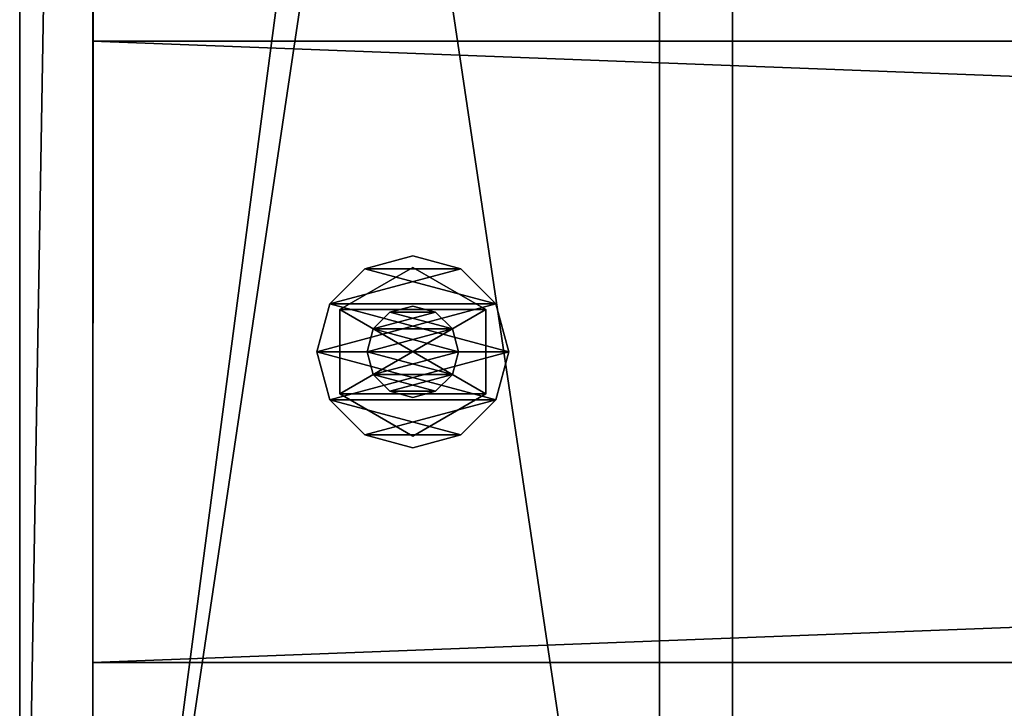
# Model space of a CAD drawing. Units: millimetres. Extents: x -22200 to 1800, y 0 to 6286.
# Drawn here: x 0 to 108, y 75 to 151 of the extents above; entities that cross this region are included whole.
import ezdxf

# ---------------------------------------------------------------- set-up
doc = ezdxf.new("R2010")
doc.units = ezdxf.units.MM
doc.header["$LTSCALE"] = 25.4
doc.layers.get('0').update_dxf_attribs({"true_color": 0xffffff})

# ---------------------------------------------------------------- blocks, each defined once
blk = doc.blocks.new('Tre')
at = {"color": 27, "true_color": 0x785737}
for p, q in [((1784, 68, 38), (0, 68, 38)), ((0, 68, 38), (0, 0, 38)), ((0, 0), (0, 68)), ((0, 68, 38), (0, 0, 38)), ((0, 68), (0, 68, 38)), ((1784, 68), (0, 68)), ((0, 68), (0, 68, 38)), ((1784, 68, 38), (0, 68, 38)), ((0, 0), (0, 68)), ((1784, 68), (0, 68)), ((0, 0, 38), (1784, 0, 38)), ((0, 0, 38), (0, 0)), ((1784, 0), (0, 0)), ((0, 0, 38), (1784, 0, 38)), ((0, 0, 38), (0, 0)), ((1784, 0), (0, 0))]:
    blk.add_line(p, q, dxfattribs=at)
mesh = blk.add_polyface(dxfattribs=at)
corners = [(1784, 0, 38), (0, 68, 38), (0, 0, 38), (1784, 68, 38)]
mesh.append_faces([[corners[k] for k in face] for face in [(0, 1, 2), (1, 0, 3)]], dxfattribs={"vtx0": -1, "color": 27})
mesh = blk.add_polyface(dxfattribs=at)
corners = [(0, 68, 38), (0, 0), (0, 0, 38), (0, 68)]
mesh.append_faces([[corners[k] for k in face] for face in [(0, 1, 2), (1, 0, 3)]], dxfattribs={"vtx0": -1, "color": 27})
mesh = blk.add_polyface(dxfattribs=at)
corners = [(0, 68, 38), (1784, 68), (0, 68), (1784, 68, 38)]
mesh.append_faces([[corners[k] for k in face] for face in [(0, 1, 2), (1, 0, 3)]], dxfattribs={"vtx0": -1, "color": 27})
mesh = blk.add_polyface(dxfattribs=at)
corners = [(1784, 68), (0, 0), (0, 68), (1784, 0)]
mesh.append_faces([[corners[k] for k in face] for face in [(0, 1, 2), (1, 0, 3)]], dxfattribs={"vtx0": -1, "color": 27})
mesh = blk.add_polyface(dxfattribs=at)
corners = [(1784, 0, 38), (0, 0), (1784, 0), (0, 0, 38)]
mesh.append_faces([[corners[k] for k in face] for face in [(0, 1, 2), (1, 0, 3)]], dxfattribs={"vtx0": -1, "color": 27})
blk = doc.blocks.new('Group#5')
at = {"color": 0}
blk.add_blockref('Tre', (0, 80.4), dxfattribs=at)
blk = doc.blocks.new('20435494-e504-459a-84f5-f92ee6258838')
at = {"color": 0}
for p, q in [((159664.4, 565658, 203.2), (147726.4, 565658, 203.2)), ((159664.4, 565658), (147726.4, 565658)), ((159664.4, 565658, 203.2), (147726.4, 565658, 203.2)), ((159664.4, 565658), (147726.4, 565658)), ((147726.4, 564083.2, 11430), (159664.4, 564083.2, 11430)), ((159664.4, 564083.2, 11226.8), (147726.4, 564083.2, 11226.8)), ((147726.4, 564083.2, 203.2), (159664.4, 564083.2, 203.2)), ((147726.4, 564083.2, 203.2), (159664.4, 564083.2, 203.2)), ((159664.4, 564083.2, 11226.8), (147726.4, 564083.2, 11226.8)), ((147726.4, 564083.2, 11430), (159664.4, 564083.2, 11430)), ((159664.4, 563880), (147726.4, 563880)), ((159664.4, 563880, 11430), (147726.4, 563880, 11430)), ((159664.4, 563880), (147726.4, 563880)), ((159664.4, 563880, 11430), (147726.4, 563880, 11430))]:
    blk.add_line(p, q, dxfattribs=at)
at = {"color": 8, "true_color": 0x808080}
mesh = blk.add_polyface(dxfattribs=at)
corners = [(159664.4, 564083.2, 203.2), (147726.4, 565658, 203.2), (147726.4, 564083.2, 203.2), (159664.4, 565658, 203.2)]
mesh.append_faces([[corners[k] for k in face] for face in [(0, 1, 2), (1, 0, 3)]], dxfattribs={"vtx0": -1, "color": 8})
mesh = blk.add_polyface(dxfattribs=at)
corners = [(147726.4, 565658, 203.2), (159664.4, 565658), (147726.4, 565658), (159664.4, 565658, 203.2)]
mesh.append_faces([[corners[k] for k in face] for face in [(0, 1, 2), (1, 0, 3)]], dxfattribs={"vtx0": -1, "color": 8})
mesh = blk.add_polyface(dxfattribs=at)
corners = [(159664.4, 565658), (147726.4, 563880), (147726.4, 565658), (159664.4, 563880)]
mesh.append_faces([[corners[k] for k in face] for face in [(0, 1, 2), (1, 0, 3)]], dxfattribs={"vtx0": -1, "color": 8})
mesh = blk.add_polyface(dxfattribs=at)
corners = [(147726.4, 564083.2, 11430), (159664.4, 564083.2, 11226.8), (147726.4, 564083.2, 11226.8), (159664.4, 564083.2, 11430)]
mesh.append_faces([[corners[k] for k in face] for face in [(0, 1, 2), (1, 0, 3)]], dxfattribs={"vtx0": -1, "color": 8})
mesh = blk.add_polyface(dxfattribs=at)
corners = [(147726.4, 564083.2, 10185.4), (159664.4, 564083.2, 203.2), (147726.4, 564083.2, 203.2), (159664.4, 564083.2, 10185.4), (147726.4, 564083.2, 11226.8), (159664.4, 564083.2, 11226.8)]
mesh.append_faces([[corners[k] for k in face] for face in [(0, 1, 2), (3, 4, 5)]], dxfattribs={"vtx0": -1, "color": 8})
mesh.append_faces([[corners[k] for k in face] for face in [(1, 0, 3)]], dxfattribs={"vtx0": -1, "vtx1": -1, "color": 8})
mesh.append_faces([[corners[k] for k in face] for face in [(3, 0, 4)]], dxfattribs={"vtx0": -1, "vtx2": -1, "color": 8})
mesh = blk.add_polyface(dxfattribs=at)
corners = [(159664.4, 563880, 11430), (147726.4, 564083.2, 11430), (147726.4, 563880, 11430), (159664.4, 564083.2, 11430)]
mesh.append_faces([[corners[k] for k in face] for face in [(0, 1, 2), (1, 0, 3)]], dxfattribs={"vtx0": -1, "color": 8})
mesh = blk.add_polyface(dxfattribs=at)
corners = [(159664.4, 563880, 11430), (147726.4, 563880), (159664.4, 563880), (147726.4, 563880, 11430)]
mesh.append_faces([[corners[k] for k in face] for face in [(0, 1, 2), (1, 0, 3)]], dxfattribs={"vtx0": -1, "color": 8})
blk = doc.blocks.new('f30f8168-6e0f-48d1-b368-dc6f3806033e')
at = {"color": 0}
for p, q in [((147726.6, 565862.7, 10261.6), (159664.6, 565861.2, 10261.6)), ((147726.6, 565862.7, 10464.8), (159664.6, 565861.2, 10464.8)), ((147726.6, 565862.7, 10261.6), (159664.6, 565861.2, 10261.6)), ((147726.6, 565862.7, 10464.8), (159664.6, 565861.2, 10464.8)), ((159664.4, 564083.2, 10261.6), (147726.4, 564084.7, 10261.6)), ((147726.4, 564084.7, 10464.8), (159664.4, 564083.2, 10464.8)), ((159664.4, 564083.2, 10261.6), (147726.4, 564084.7, 10261.6)), ((147726.4, 564084.7, 10464.8), (159664.4, 564083.2, 10464.8))]:
    blk.add_line(p, q, dxfattribs=at)
at = {"color": 8, "true_color": 0x808080}
mesh = blk.add_polyface(dxfattribs=at)
corners = [(147726.6, 565862.7, 10261.6), (159664.4, 564083.2, 10261.6), (147726.4, 564084.7, 10261.6), (159664.6, 565861.2, 10261.6)]
mesh.append_faces([[corners[k] for k in face] for face in [(0, 1, 2), (1, 0, 3)]], dxfattribs={"vtx0": -1, "color": 8})
mesh = blk.add_polyface(dxfattribs=at)
corners = [(159664.4, 564083.2, 10464.8), (147726.6, 565862.7, 10464.8), (147726.4, 564084.7, 10464.8), (159664.6, 565861.2, 10464.8)]
mesh.append_faces([[corners[k] for k in face] for face in [(0, 1, 2), (1, 0, 3)]], dxfattribs={"vtx0": -1, "color": 8})
mesh = blk.add_polyface(dxfattribs=at)
corners = [(147726.6, 565862.7, 10464.8), (159664.6, 565861.2, 10261.6), (147726.6, 565862.7, 10261.6), (159664.6, 565861.2, 10464.8)]
mesh.append_faces([[corners[k] for k in face] for face in [(0, 1, 2), (1, 0, 3)]], dxfattribs={"vtx0": -1, "color": 8})
mesh = blk.add_polyface(dxfattribs=at)
corners = [(159664.4, 564083.2, 10464.8), (147726.4, 564084.7, 10261.6), (159664.4, 564083.2, 10261.6), (147726.4, 564084.7, 10464.8)]
mesh.append_faces([[corners[k] for k in face] for face in [(0, 1, 2), (1, 0, 3)]], dxfattribs={"vtx0": -1, "color": 8})
blk = doc.blocks.new('Group#4')
at = {"color": 0, "xscale": 0.03937007874015738, "yscale": 0.03937007874015738, "zscale": 0.03937007874015748, "rotation": 270}
for name in ['20435494-e504-459a-84f5-f92ee6258838', 'f30f8168-6e0f-48d1-b368-dc6f3806033e']:
    blk.add_blockref(name, (-22200, 6286.01), dxfattribs=at)
blk = doc.blocks.new('1915884')
at = {"color": 0}
for p, q in [((156625.5, 565203.7, 10261.6), (156758.9, 565239.4, 10261.6)), ((156758.9, 565239.4, 10210.8), (156625.5, 565203.7, 10210.8)), ((156758.9, 565239.4, 10210.8), (156625.5, 565203.7, 10210.8)), ((156625.5, 565203.7, 10261.6), (156758.9, 565239.4, 10261.6)), ((156758.9, 565239.4, 10261.6), (156758.9, 565239.4, 10210.8)), ((156758.9, 565239.4, 10261.6), (156892.2, 565203.7, 10261.6)), ((156892.2, 565203.7, 10210.8), (156758.9, 565239.4, 10210.8)), ((156758.9, 565239.4, 10261.6), (156758.9, 565239.4, 10210.8)), ((156892.2, 565203.7, 10210.8), (156758.9, 565239.4, 10210.8)), ((156758.9, 565239.4, 10261.6), (156892.2, 565203.7, 10261.6)), ((156527.9, 565106, 10261.6), (156625.5, 565203.7, 10261.6)), ((156625.5, 565203.7, 10210.8), (156527.9, 565106, 10210.8)), ((156625.5, 565203.7, 10210.8), (156527.9, 565106, 10210.8)), ((156527.9, 565106, 10261.6), (156625.5, 565203.7, 10261.6)), ((156625.5, 565203.7, 10261.6), (156625.5, 565203.7, 10210.8)), ((156625.5, 565203.7, 10261.6), (156625.5, 565203.7, 10210.8)), ((156892.2, 565203.7, 10261.6), (156892.2, 565203.7, 10210.8)), ((156892.2, 565203.7, 10261.6), (156989.8, 565106, 10261.6)), ((156989.8, 565106, 10210.8), (156892.2, 565203.7, 10210.8)), ((156892.2, 565203.7, 10261.6), (156892.2, 565203.7, 10210.8)), ((156989.8, 565106, 10210.8), (156892.2, 565203.7, 10210.8)), ((156892.2, 565203.7, 10261.6), (156989.8, 565106, 10261.6)), ((156524.2, 564972.7, 11592.6), (156641.5, 565175.9, 11592.6)), ((156641.5, 565175.9, 11430), (156524.2, 564972.7, 11430)), ((156641.5, 565175.9, 11430), (156524.2, 564972.7, 11430)), ((156524.2, 564972.7, 11592.6), (156641.5, 565175.9, 11592.6)), ((156524.2, 564972.7, 10210.8), (156641.5, 565175.9, 10210.8)), ((156641.5, 565175.9, 9997.4), (156524.2, 564972.7, 9997.4)), ((156641.5, 565175.9, 9997.4), (156524.2, 564972.7, 9997.4)), ((156524.2, 564972.7, 10210.8), (156641.5, 565175.9, 10210.8)), ((156641.5, 565175.9, 11592.6), (156641.5, 565175.9, 11430)), ((156641.5, 565175.9, 11592.6), (156876.2, 565175.9, 11592.6)), ((156876.2, 565175.9, 11430), (156641.5, 565175.9, 11430)), ((156641.5, 565175.9, 11592.6), (156641.5, 565175.9, 11430)), ((156876.2, 565175.9, 11430), (156641.5, 565175.9, 11430)), ((156641.5, 565175.9, 11592.6), (156876.2, 565175.9, 11592.6)), ((156641.5, 565175.9, 10210.8), (156641.5, 565175.9, 9997.4)), ((156641.5, 565175.9, 10210.8), (156876.2, 565175.9, 10210.8)), ((156876.2, 565175.9, 9997.4), (156641.5, 565175.9, 9997.4)), ((156641.5, 565175.9, 10210.8), (156641.5, 565175.9, 9997.4)), ((156876.2, 565175.9, 9997.4), (156641.5, 565175.9, 9997.4)), ((156641.5, 565175.9, 10210.8), (156876.2, 565175.9, 10210.8)), ((156876.2, 565175.9, 11592.6), (156876.2, 565175.9, 11430)), ((156876.2, 565175.9, 11592.6), (156993.5, 564972.7, 11592.6)), ((156993.5, 564972.7, 11430), (156876.2, 565175.9, 11430)), ((156876.2, 565175.9, 11592.6), (156876.2, 565175.9, 11430)), ((156993.5, 564972.7, 11430), (156876.2, 565175.9, 11430)), ((156876.2, 565175.9, 11592.6), (156993.5, 564972.7, 11592.6)), ((156876.2, 565175.9, 10210.8), (156876.2, 565175.9, 9997.4)), ((156876.2, 565175.9, 10210.8), (156993.5, 564972.7, 10210.8)), ((156993.5, 564972.7, 9997.4), (156876.2, 565175.9, 9997.4)), ((156876.2, 565175.9, 10210.8), (156876.2, 565175.9, 9997.4)), ((156993.5, 564972.7, 9997.4), (156876.2, 565175.9, 9997.4)), ((156876.2, 565175.9, 10210.8), (156993.5, 564972.7, 10210.8)), ((156492.2, 564972.7, 10261.6), (156527.9, 565106, 10261.6)), ((156527.9, 565106, 10210.8), (156492.2, 564972.7, 10210.8)), ((156527.9, 565106, 10210.8), (156492.2, 564972.7, 10210.8)), ((156492.2, 564972.7, 10261.6), (156527.9, 565106, 10261.6)), ((156527.9, 565106, 10261.6), (156527.9, 565106, 10210.8)), ((156527.9, 565106, 10261.6), (156527.9, 565106, 10210.8)), ((156989.8, 565106, 10261.6), (156989.8, 565106, 10210.8)), ((156989.8, 565106, 10261.6), (157025.6, 564972.7, 10261.6)), ((157025.6, 564972.7, 10210.8), (156989.8, 565106, 10210.8)), ((156989.8, 565106, 10261.6), (156989.8, 565106, 10210.8)), ((157025.6, 564972.7, 10210.8), (156989.8, 565106, 10210.8)), ((156989.8, 565106, 10261.6), (157025.6, 564972.7, 10261.6)), ((156648.9, 565036.2, 11430), (156695.4, 565082.7, 11430)), ((156695.4, 565082.7, 9906), (156648.9, 565036.2, 9906)), ((156695.4, 565082.7, 9906), (156648.9, 565036.2, 9906)), ((156648.9, 565036.2, 11430), (156695.4, 565082.7, 11430)), ((156695.4, 565082.7, 11430), (156758.9, 565099.7, 11430)), ((156758.9, 565099.7, 9906), (156695.4, 565082.7, 9906)), ((156758.9, 565099.7, 9906), (156695.4, 565082.7, 9906)), ((156695.4, 565082.7, 11430), (156758.9, 565099.7, 11430)), ((156695.4, 565082.7, 11430), (156695.4, 565082.7, 9906)), ((156695.4, 565082.7, 11430), (156695.4, 565082.7, 9906)), ((156758.9, 565099.7, 11430), (156758.9, 565099.7, 9906)), ((156758.9, 565099.7, 11430), (156822.4, 565082.7, 11430)), ((156822.4, 565082.7, 9906), (156758.9, 565099.7, 9906)), ((156758.9, 565099.7, 11430), (156758.9, 565099.7, 9906)), ((156822.4, 565082.7, 9906), (156758.9, 565099.7, 9906)), ((156758.9, 565099.7, 11430), (156822.4, 565082.7, 11430)), ((156822.4, 565082.7, 11430), (156822.4, 565082.7, 9906)), ((156822.4, 565082.7, 11430), (156868.8, 565036.2, 11430)), ((156868.8, 565036.2, 9906), (156822.4, 565082.7, 9906)), ((156822.4, 565082.7, 11430), (156822.4, 565082.7, 9906)), ((156868.8, 565036.2, 9906), (156822.4, 565082.7, 9906)), ((156822.4, 565082.7, 11430), (156868.8, 565036.2, 11430)), ((156631.9, 564972.7, 11430), (156648.9, 565036.2, 11430)), ((156648.9, 565036.2, 9906), (156631.9, 564972.7, 9906)), ((156648.9, 565036.2, 9906), (156631.9, 564972.7, 9906)), ((156631.9, 564972.7, 11430), (156648.9, 565036.2, 11430)), ((156648.9, 565036.2, 11430), (156648.9, 565036.2, 9906)), ((156648.9, 565036.2, 11430), (156648.9, 565036.2, 9906)), ((156868.8, 565036.2, 11430), (156868.8, 565036.2, 9906)), ((156868.8, 565036.2, 11430), (156885.9, 564972.7, 11430)), ((156885.9, 564972.7, 9906), (156868.8, 565036.2, 9906)), ((156868.8, 565036.2, 11430), (156868.8, 565036.2, 9906)), ((156885.9, 564972.7, 9906), (156868.8, 565036.2, 9906)), ((156868.8, 565036.2, 11430), (156885.9, 564972.7, 11430)), ((156527.9, 564839.3, 10261.6), (156492.2, 564972.7, 10261.6)), ((156492.2, 564972.7, 10261.6), (156492.2, 564972.7, 10210.8)), ((156492.2, 564972.7, 10210.8), (156527.9, 564839.3, 10210.8)), ((156492.2, 564972.7, 10261.6), (156492.2, 564972.7, 10210.8)), ((156492.2, 564972.7, 10210.8), (156527.9, 564839.3, 10210.8)), ((156527.9, 564839.3, 10261.6), (156492.2, 564972.7, 10261.6)), ((156641.5, 564769.5, 11592.6), (156524.2, 564972.7, 11592.6)), ((156524.2, 564972.7, 11592.6), (156524.2, 564972.7, 11430)), ((156524.2, 564972.7, 11430), (156641.5, 564769.5, 11430)), ((156524.2, 564972.7, 11592.6), (156524.2, 564972.7, 11430)), ((156524.2, 564972.7, 11430), (156641.5, 564769.5, 11430)), ((156641.5, 564769.5, 11592.6), (156524.2, 564972.7, 11592.6)), ((156641.5, 564769.5, 10210.8), (156524.2, 564972.7, 10210.8)), ((156524.2, 564972.7, 10210.8), (156524.2, 564972.7, 9997.4)), ((156524.2, 564972.7, 9997.4), (156641.5, 564769.5, 9997.4)), ((156524.2, 564972.7, 10210.8), (156524.2, 564972.7, 9997.4)), ((156524.2, 564972.7, 9997.4), (156641.5, 564769.5, 9997.4)), ((156641.5, 564769.5, 10210.8), (156524.2, 564972.7, 10210.8)), ((156648.9, 564909.2, 11430), (156631.9, 564972.7, 11430)), ((156631.9, 564972.7, 11430), (156631.9, 564972.7, 9906)), ((156631.9, 564972.7, 9906), (156648.9, 564909.2, 9906)), ((156631.9, 564972.7, 11430), (156631.9, 564972.7, 9906)), ((156631.9, 564972.7, 9906), (156648.9, 564909.2, 9906)), ((156648.9, 564909.2, 11430), (156631.9, 564972.7, 11430)), ((156885.9, 564972.7, 11430), (156868.8, 564909.2, 11430)), ((156868.8, 564909.2, 9906), (156885.9, 564972.7, 9906)), ((156868.8, 564909.2, 9906), (156885.9, 564972.7, 9906)), ((156885.9, 564972.7, 11430), (156868.8, 564909.2, 11430)), ((156993.5, 564972.7, 11592.6), (156876.2, 564769.5, 11592.6)), ((156876.2, 564769.5, 11430), (156993.5, 564972.7, 11430)), ((156876.2, 564769.5, 11430), (156993.5, 564972.7, 11430)), ((156993.5, 564972.7, 11592.6), (156876.2, 564769.5, 11592.6)), ((156993.5, 564972.7, 10210.8), (156876.2, 564769.5, 10210.8)), ((156876.2, 564769.5, 9997.4), (156993.5, 564972.7, 9997.4)), ((156876.2, 564769.5, 9997.4), (156993.5, 564972.7, 9997.4)), ((156993.5, 564972.7, 10210.8), (156876.2, 564769.5, 10210.8)), ((156885.9, 564972.7, 9906), (156885.9, 564972.7, 11430)), ((156885.9, 564972.7, 9906), (156885.9, 564972.7, 11430)), ((157025.6, 564972.7, 10261.6), (156989.8, 564839.3, 10261.6)), ((156989.8, 564839.3, 10210.8), (157025.6, 564972.7, 10210.8)), ((156989.8, 564839.3, 10210.8), (157025.6, 564972.7, 10210.8)), ((157025.6, 564972.7, 10261.6), (156989.8, 564839.3, 10261.6)), ((156993.5, 564972.7, 11430), (156993.5, 564972.7, 11592.6)), ((156993.5, 564972.7, 11430), (156993.5, 564972.7, 11592.6)), ((156993.5, 564972.7, 9997.4), (156993.5, 564972.7, 10210.8)), ((156993.5, 564972.7, 9997.4), (156993.5, 564972.7, 10210.8)), ((157025.6, 564972.7, 10210.8), (157025.6, 564972.7, 10261.6)), ((157025.6, 564972.7, 10210.8), (157025.6, 564972.7, 10261.6)), ((156695.4, 564862.7, 11430), (156648.9, 564909.2, 11430)), ((156648.9, 564909.2, 11430), (156648.9, 564909.2, 9906)), ((156648.9, 564909.2, 9906), (156695.4, 564862.7, 9906)), ((156648.9, 564909.2, 11430), (156648.9, 564909.2, 9906)), ((156648.9, 564909.2, 9906), (156695.4, 564862.7, 9906)), ((156695.4, 564862.7, 11430), (156648.9, 564909.2, 11430)), ((156868.8, 564909.2, 11430), (156822.4, 564862.7, 11430)), ((156822.4, 564862.7, 9906), (156868.8, 564909.2, 9906)), ((156822.4, 564862.7, 9906), (156868.8, 564909.2, 9906)), ((156868.8, 564909.2, 11430), (156822.4, 564862.7, 11430)), ((156868.8, 564909.2, 11430), (156868.8, 564909.2, 9906)), ((156868.8, 564909.2, 11430), (156868.8, 564909.2, 9906)), ((156758.9, 564845.7, 11430), (156695.4, 564862.7, 11430)), ((156695.4, 564862.7, 11430), (156695.4, 564862.7, 9906)), ((156695.4, 564862.7, 9906), (156758.9, 564845.7, 9906)), ((156695.4, 564862.7, 11430), (156695.4, 564862.7, 9906)), ((156695.4, 564862.7, 9906), (156758.9, 564845.7, 9906)), ((156758.9, 564845.7, 11430), (156695.4, 564862.7, 11430)), ((156822.4, 564862.7, 11430), (156758.9, 564845.7, 11430)), ((156758.9, 564845.7, 9906), (156822.4, 564862.7, 9906)), ((156758.9, 564845.7, 9906), (156822.4, 564862.7, 9906)), ((156822.4, 564862.7, 11430), (156758.9, 564845.7, 11430)), ((156822.4, 564862.7, 11430), (156822.4, 564862.7, 9906)), ((156822.4, 564862.7, 11430), (156822.4, 564862.7, 9906)), ((156625.5, 564741.7, 10261.6), (156527.9, 564839.3, 10261.6)), ((156527.9, 564839.3, 10261.6), (156527.9, 564839.3, 10210.8)), ((156527.9, 564839.3, 10210.8), (156625.5, 564741.7, 10210.8)), ((156527.9, 564839.3, 10261.6), (156527.9, 564839.3, 10210.8)), ((156527.9, 564839.3, 10210.8), (156625.5, 564741.7, 10210.8)), ((156625.5, 564741.7, 10261.6), (156527.9, 564839.3, 10261.6)), ((156758.9, 564845.7, 11430), (156758.9, 564845.7, 9906)), ((156758.9, 564845.7, 11430), (156758.9, 564845.7, 9906)), ((156989.8, 564839.3, 10261.6), (156892.2, 564741.7, 10261.6)), ((156892.2, 564741.7, 10210.8), (156989.8, 564839.3, 10210.8)), ((156892.2, 564741.7, 10210.8), (156989.8, 564839.3, 10210.8)), ((156989.8, 564839.3, 10261.6), (156892.2, 564741.7, 10261.6)), ((156989.8, 564839.3, 10261.6), (156989.8, 564839.3, 10210.8)), ((156989.8, 564839.3, 10261.6), (156989.8, 564839.3, 10210.8)), ((156876.2, 564769.5, 11592.6), (156641.5, 564769.5, 11592.6)), ((156641.5, 564769.5, 11592.6), (156641.5, 564769.5, 11430)), ((156641.5, 564769.5, 11430), (156876.2, 564769.5, 11430)), ((156641.5, 564769.5, 11592.6), (156641.5, 564769.5, 11430)), ((156641.5, 564769.5, 11430), (156876.2, 564769.5, 11430)), ((156876.2, 564769.5, 11592.6), (156641.5, 564769.5, 11592.6)), ((156876.2, 564769.5, 10210.8), (156641.5, 564769.5, 10210.8)), ((156641.5, 564769.5, 10210.8), (156641.5, 564769.5, 9997.4)), ((156641.5, 564769.5, 9997.4), (156876.2, 564769.5, 9997.4)), ((156641.5, 564769.5, 10210.8), (156641.5, 564769.5, 9997.4)), ((156641.5, 564769.5, 9997.4), (156876.2, 564769.5, 9997.4)), ((156876.2, 564769.5, 10210.8), (156641.5, 564769.5, 10210.8)), ((156876.2, 564769.5, 11592.6), (156876.2, 564769.5, 11430)), ((156876.2, 564769.5, 11592.6), (156876.2, 564769.5, 11430)), ((156876.2, 564769.5, 10210.8), (156876.2, 564769.5, 9997.4)), ((156876.2, 564769.5, 10210.8), (156876.2, 564769.5, 9997.4)), ((156758.9, 564706, 10261.6), (156625.5, 564741.7, 10261.6)), ((156625.5, 564741.7, 10261.6), (156625.5, 564741.7, 10210.8)), ((156625.5, 564741.7, 10210.8), (156758.9, 564706, 10210.8)), ((156625.5, 564741.7, 10261.6), (156625.5, 564741.7, 10210.8)), ((156625.5, 564741.7, 10210.8), (156758.9, 564706, 10210.8)), ((156758.9, 564706, 10261.6), (156625.5, 564741.7, 10261.6)), ((156892.2, 564741.7, 10261.6), (156758.9, 564706, 10261.6)), ((156758.9, 564706, 10210.8), (156892.2, 564741.7, 10210.8)), ((156758.9, 564706, 10210.8), (156892.2, 564741.7, 10210.8)), ((156892.2, 564741.7, 10261.6), (156758.9, 564706, 10261.6)), ((156892.2, 564741.7, 10261.6), (156892.2, 564741.7, 10210.8)), ((156892.2, 564741.7, 10261.6), (156892.2, 564741.7, 10210.8)), ((156758.9, 564706, 10261.6), (156758.9, 564706, 10210.8)), ((156758.9, 564706, 10261.6), (156758.9, 564706, 10210.8))]:
    blk.add_line(p, q, dxfattribs=at)
at = {"color": 34, "true_color": 0x964b00}
mesh = blk.add_polyface(dxfattribs=at)
corners = [(156527.9, 565106, 10210.8), (156527.9, 564839.3, 10210.8), (156492.2, 564972.7, 10210.8), (156625.5, 565203.7, 10210.8), (156625.5, 564741.7, 10210.8), (156758.9, 565239.4, 10210.8), (156758.9, 564706, 10210.8), (156892.2, 565203.7, 10210.8), (156892.2, 564741.7, 10210.8), (156989.8, 565106, 10210.8), (156989.8, 564839.3, 10210.8), (157025.6, 564972.7, 10210.8)]
mesh.append_faces([[corners[k] for k in face] for face in [(0, 1, 2), (10, 9, 11)]], dxfattribs={"vtx0": -1, "color": 34})
mesh.append_faces([[corners[k] for k in face] for face in [(1, 3, 4), (4, 5, 6), (6, 7, 8), (8, 9, 10)]], dxfattribs={"vtx0": -1, "vtx1": -1, "color": 34})
mesh.append_faces([[corners[k] for k in face] for face in [(1, 0, 3), (4, 3, 5), (6, 5, 7), (8, 7, 9)]], dxfattribs={"vtx0": -1, "vtx2": -1, "color": 34})
mesh = blk.add_polyface(dxfattribs=at)
corners = [(156527.9, 564839.3, 10261.6), (156527.9, 565106, 10261.6), (156492.2, 564972.7, 10261.6), (156625.5, 564741.7, 10261.6), (156625.5, 565203.7, 10261.6), (156758.9, 564706, 10261.6), (156758.9, 565239.4, 10261.6), (156892.2, 564741.7, 10261.6), (156892.2, 565203.7, 10261.6), (156989.8, 564839.3, 10261.6), (156989.8, 565106, 10261.6), (157025.6, 564972.7, 10261.6)]
mesh.append_faces([[corners[k] for k in face] for face in [(0, 1, 2), (10, 9, 11)]], dxfattribs={"vtx0": -1, "color": 34})
mesh.append_faces([[corners[k] for k in face] for face in [(1, 3, 4), (4, 5, 6), (6, 7, 8), (8, 9, 10)]], dxfattribs={"vtx0": -1, "vtx1": -1, "color": 34})
mesh.append_faces([[corners[k] for k in face] for face in [(1, 0, 3), (4, 3, 5), (6, 5, 7), (8, 7, 9)]], dxfattribs={"vtx0": -1, "vtx2": -1, "color": 34})
mesh = blk.add_polyface(dxfattribs=at)
corners = [(156625.5, 565203.7, 10261.6), (156758.9, 565239.4, 10210.8), (156625.5, 565203.7, 10210.8), (156758.9, 565239.4, 10261.6)]
mesh.append_faces([[corners[k] for k in face] for face in [(0, 1, 2), (1, 0, 3)]], dxfattribs={"vtx0": -1, "color": 34})
mesh = blk.add_polyface(dxfattribs=at)
corners = [(156758.9, 565239.4, 10261.6), (156892.2, 565203.7, 10210.8), (156758.9, 565239.4, 10210.8), (156892.2, 565203.7, 10261.6)]
mesh.append_faces([[corners[k] for k in face] for face in [(0, 1, 2), (1, 0, 3)]], dxfattribs={"vtx0": -1, "color": 34})
mesh = blk.add_polyface(dxfattribs=at)
corners = [(156527.9, 565106, 10261.6), (156625.5, 565203.7, 10210.8), (156527.9, 565106, 10210.8), (156625.5, 565203.7, 10261.6)]
mesh.append_faces([[corners[k] for k in face] for face in [(0, 1, 2), (1, 0, 3)]], dxfattribs={"vtx0": -1, "color": 34})
mesh = blk.add_polyface(dxfattribs=at)
corners = [(156892.2, 565203.7, 10261.6), (156989.8, 565106, 10210.8), (156892.2, 565203.7, 10210.8), (156989.8, 565106, 10261.6)]
mesh.append_faces([[corners[k] for k in face] for face in [(0, 1, 2), (1, 0, 3)]], dxfattribs={"vtx0": -1, "color": 34})
mesh = blk.add_polyface(dxfattribs=at)
corners = [(156641.5, 565175.9, 11592.6), (156524.2, 564972.7, 11430), (156524.2, 564972.7, 11592.6), (156641.5, 565175.9, 11430)]
mesh.append_faces([[corners[k] for k in face] for face in [(0, 1, 2), (1, 0, 3)]], dxfattribs={"vtx0": -1, "color": 34})
mesh = blk.add_polyface(dxfattribs=at)
corners = [(156641.5, 565175.9, 11430), (156641.5, 564769.5, 11430), (156524.2, 564972.7, 11430), (156876.2, 565175.9, 11430), (156876.2, 564769.5, 11430), (156993.5, 564972.7, 11430)]
mesh.append_faces([[corners[k] for k in face] for face in [(0, 1, 2), (4, 3, 5)]], dxfattribs={"vtx0": -1, "color": 34})
mesh.append_faces([[corners[k] for k in face] for face in [(1, 3, 4)]], dxfattribs={"vtx0": -1, "vtx1": -1, "color": 34})
mesh.append_faces([[corners[k] for k in face] for face in [(1, 0, 3)]], dxfattribs={"vtx0": -1, "vtx2": -1, "color": 34})
mesh = blk.add_polyface(dxfattribs=at)
corners = [(156641.5, 564769.5, 11592.6), (156641.5, 565175.9, 11592.6), (156524.2, 564972.7, 11592.6), (156876.2, 564769.5, 11592.6), (156876.2, 565175.9, 11592.6), (156993.5, 564972.7, 11592.6)]
mesh.append_faces([[corners[k] for k in face] for face in [(0, 1, 2), (4, 3, 5)]], dxfattribs={"vtx0": -1, "color": 34})
mesh.append_faces([[corners[k] for k in face] for face in [(1, 3, 4)]], dxfattribs={"vtx0": -1, "vtx1": -1, "color": 34})
mesh.append_faces([[corners[k] for k in face] for face in [(1, 0, 3)]], dxfattribs={"vtx0": -1, "vtx2": -1, "color": 34})
mesh = blk.add_polyface(dxfattribs=at)
corners = [(156641.5, 565175.9, 10210.8), (156524.2, 564972.7, 9997.4), (156524.2, 564972.7, 10210.8), (156641.5, 565175.9, 9997.4)]
mesh.append_faces([[corners[k] for k in face] for face in [(0, 1, 2), (1, 0, 3)]], dxfattribs={"vtx0": -1, "color": 34})
mesh = blk.add_polyface(dxfattribs=at)
corners = [(156641.5, 565175.9, 9997.4), (156641.5, 564769.5, 9997.4), (156524.2, 564972.7, 9997.4), (156876.2, 565175.9, 9997.4), (156876.2, 564769.5, 9997.4), (156993.5, 564972.7, 9997.4)]
mesh.append_faces([[corners[k] for k in face] for face in [(0, 1, 2), (4, 3, 5)]], dxfattribs={"vtx0": -1, "color": 34})
mesh.append_faces([[corners[k] for k in face] for face in [(1, 3, 4)]], dxfattribs={"vtx0": -1, "vtx1": -1, "color": 34})
mesh.append_faces([[corners[k] for k in face] for face in [(1, 0, 3)]], dxfattribs={"vtx0": -1, "vtx2": -1, "color": 34})
mesh = blk.add_polyface(dxfattribs=at)
corners = [(156641.5, 564769.5, 10210.8), (156641.5, 565175.9, 10210.8), (156524.2, 564972.7, 10210.8), (156876.2, 564769.5, 10210.8), (156876.2, 565175.9, 10210.8), (156993.5, 564972.7, 10210.8)]
mesh.append_faces([[corners[k] for k in face] for face in [(0, 1, 2), (4, 3, 5)]], dxfattribs={"vtx0": -1, "color": 34})
mesh.append_faces([[corners[k] for k in face] for face in [(1, 3, 4)]], dxfattribs={"vtx0": -1, "vtx1": -1, "color": 34})
mesh.append_faces([[corners[k] for k in face] for face in [(1, 0, 3)]], dxfattribs={"vtx0": -1, "vtx2": -1, "color": 34})
mesh = blk.add_polyface(dxfattribs=at)
corners = [(156641.5, 565175.9, 11592.6), (156876.2, 565175.9, 11430), (156641.5, 565175.9, 11430), (156876.2, 565175.9, 11592.6)]
mesh.append_faces([[corners[k] for k in face] for face in [(0, 1, 2), (1, 0, 3)]], dxfattribs={"vtx0": -1, "color": 34})
mesh = blk.add_polyface(dxfattribs=at)
corners = [(156641.5, 565175.9, 10210.8), (156876.2, 565175.9, 9997.4), (156641.5, 565175.9, 9997.4), (156876.2, 565175.9, 10210.8)]
mesh.append_faces([[corners[k] for k in face] for face in [(0, 1, 2), (1, 0, 3)]], dxfattribs={"vtx0": -1, "color": 34})
mesh = blk.add_polyface(dxfattribs=at)
corners = [(156876.2, 565175.9, 11430), (156993.5, 564972.7, 11592.6), (156993.5, 564972.7, 11430), (156876.2, 565175.9, 11592.6)]
mesh.append_faces([[corners[k] for k in face] for face in [(0, 1, 2), (1, 0, 3)]], dxfattribs={"vtx0": -1, "color": 34})
mesh = blk.add_polyface(dxfattribs=at)
corners = [(156876.2, 565175.9, 9997.4), (156993.5, 564972.7, 10210.8), (156993.5, 564972.7, 9997.4), (156876.2, 565175.9, 10210.8)]
mesh.append_faces([[corners[k] for k in face] for face in [(0, 1, 2), (1, 0, 3)]], dxfattribs={"vtx0": -1, "color": 34})
mesh = blk.add_polyface(dxfattribs=at)
corners = [(156527.9, 565106, 10261.6), (156492.2, 564972.7, 10210.8), (156492.2, 564972.7, 10261.6), (156527.9, 565106, 10210.8)]
mesh.append_faces([[corners[k] for k in face] for face in [(0, 1, 2), (1, 0, 3)]], dxfattribs={"vtx0": -1, "color": 34})
mesh = blk.add_polyface(dxfattribs=at)
corners = [(156989.8, 565106, 10210.8), (157025.6, 564972.7, 10261.6), (157025.6, 564972.7, 10210.8), (156989.8, 565106, 10261.6)]
mesh.append_faces([[corners[k] for k in face] for face in [(0, 1, 2), (1, 0, 3)]], dxfattribs={"vtx0": -1, "color": 34})
mesh = blk.add_polyface(dxfattribs=at)
corners = [(156648.9, 565036.2, 9906), (156648.9, 564909.2, 9906), (156631.9, 564972.7, 9906), (156695.4, 565082.7, 9906), (156695.4, 564862.7, 9906), (156758.9, 565099.7, 9906), (156758.9, 564845.7, 9906), (156822.4, 565082.7, 9906), (156822.4, 564862.7, 9906), (156868.8, 565036.2, 9906), (156868.8, 564909.2, 9906), (156885.9, 564972.7, 9906)]
mesh.append_faces([[corners[k] for k in face] for face in [(0, 1, 2), (10, 9, 11)]], dxfattribs={"vtx0": -1, "color": 34})
mesh.append_faces([[corners[k] for k in face] for face in [(1, 3, 4), (4, 5, 6), (6, 7, 8), (8, 9, 10)]], dxfattribs={"vtx0": -1, "vtx1": -1, "color": 34})
mesh.append_faces([[corners[k] for k in face] for face in [(1, 0, 3), (4, 3, 5), (6, 5, 7), (8, 7, 9)]], dxfattribs={"vtx0": -1, "vtx2": -1, "color": 34})
mesh = blk.add_polyface(dxfattribs=at)
corners = [(156648.9, 564909.2, 11430), (156648.9, 565036.2, 11430), (156631.9, 564972.7, 11430), (156695.4, 564862.7, 11430), (156695.4, 565082.7, 11430), (156758.9, 564845.7, 11430), (156758.9, 565099.7, 11430), (156822.4, 564862.7, 11430), (156822.4, 565082.7, 11430), (156868.8, 564909.2, 11430), (156868.8, 565036.2, 11430), (156885.9, 564972.7, 11430)]
mesh.append_faces([[corners[k] for k in face] for face in [(0, 1, 2), (10, 9, 11)]], dxfattribs={"vtx0": -1, "color": 34})
mesh.append_faces([[corners[k] for k in face] for face in [(1, 3, 4), (4, 5, 6), (6, 7, 8), (8, 9, 10)]], dxfattribs={"vtx0": -1, "vtx1": -1, "color": 34})
mesh.append_faces([[corners[k] for k in face] for face in [(1, 0, 3), (4, 3, 5), (6, 5, 7), (8, 7, 9)]], dxfattribs={"vtx0": -1, "vtx2": -1, "color": 34})
mesh = blk.add_polyface(dxfattribs=at)
corners = [(156695.4, 565082.7, 11430), (156648.9, 565036.2, 9906), (156648.9, 565036.2, 11430), (156695.4, 565082.7, 9906)]
mesh.append_faces([[corners[k] for k in face] for face in [(0, 1, 2), (1, 0, 3)]], dxfattribs={"vtx0": -1, "color": 34})
mesh = blk.add_polyface(dxfattribs=at)
corners = [(156695.4, 565082.7, 11430), (156758.9, 565099.7, 9906), (156695.4, 565082.7, 9906), (156758.9, 565099.7, 11430)]
mesh.append_faces([[corners[k] for k in face] for face in [(0, 1, 2), (1, 0, 3)]], dxfattribs={"vtx0": -1, "color": 34})
mesh = blk.add_polyface(dxfattribs=at)
corners = [(156758.9, 565099.7, 11430), (156822.4, 565082.7, 9906), (156758.9, 565099.7, 9906), (156822.4, 565082.7, 11430)]
mesh.append_faces([[corners[k] for k in face] for face in [(0, 1, 2), (1, 0, 3)]], dxfattribs={"vtx0": -1, "color": 34})
mesh = blk.add_polyface(dxfattribs=at)
corners = [(156822.4, 565082.7, 9906), (156868.8, 565036.2, 11430), (156868.8, 565036.2, 9906), (156822.4, 565082.7, 11430)]
mesh.append_faces([[corners[k] for k in face] for face in [(0, 1, 2), (1, 0, 3)]], dxfattribs={"vtx0": -1, "color": 34})
mesh = blk.add_polyface(dxfattribs=at)
corners = [(156648.9, 565036.2, 11430), (156631.9, 564972.7, 9906), (156631.9, 564972.7, 11430), (156648.9, 565036.2, 9906)]
mesh.append_faces([[corners[k] for k in face] for face in [(0, 1, 2), (1, 0, 3)]], dxfattribs={"vtx0": -1, "color": 34})
mesh = blk.add_polyface(dxfattribs=at)
corners = [(156868.8, 565036.2, 9906), (156885.9, 564972.7, 11430), (156885.9, 564972.7, 9906), (156868.8, 565036.2, 11430)]
mesh.append_faces([[corners[k] for k in face] for face in [(0, 1, 2), (1, 0, 3)]], dxfattribs={"vtx0": -1, "color": 34})
mesh = blk.add_polyface(dxfattribs=at)
corners = [(156492.2, 564972.7, 10261.6), (156527.9, 564839.3, 10210.8), (156527.9, 564839.3, 10261.6), (156492.2, 564972.7, 10210.8)]
mesh.append_faces([[corners[k] for k in face] for face in [(0, 1, 2), (1, 0, 3)]], dxfattribs={"vtx0": -1, "color": 34})
mesh = blk.add_polyface(dxfattribs=at)
corners = [(156524.2, 564972.7, 11592.6), (156641.5, 564769.5, 11430), (156641.5, 564769.5, 11592.6), (156524.2, 564972.7, 11430)]
mesh.append_faces([[corners[k] for k in face] for face in [(0, 1, 2), (1, 0, 3)]], dxfattribs={"vtx0": -1, "color": 34})
mesh = blk.add_polyface(dxfattribs=at)
corners = [(156524.2, 564972.7, 10210.8), (156641.5, 564769.5, 9997.4), (156641.5, 564769.5, 10210.8), (156524.2, 564972.7, 9997.4)]
mesh.append_faces([[corners[k] for k in face] for face in [(0, 1, 2), (1, 0, 3)]], dxfattribs={"vtx0": -1, "color": 34})
mesh = blk.add_polyface(dxfattribs=at)
corners = [(156631.9, 564972.7, 11430), (156648.9, 564909.2, 9906), (156648.9, 564909.2, 11430), (156631.9, 564972.7, 9906)]
mesh.append_faces([[corners[k] for k in face] for face in [(0, 1, 2), (1, 0, 3)]], dxfattribs={"vtx0": -1, "color": 34})
mesh = blk.add_polyface(dxfattribs=at)
corners = [(156885.9, 564972.7, 9906), (156868.8, 564909.2, 11430), (156868.8, 564909.2, 9906), (156885.9, 564972.7, 11430)]
mesh.append_faces([[corners[k] for k in face] for face in [(0, 1, 2), (1, 0, 3)]], dxfattribs={"vtx0": -1, "color": 34})
mesh = blk.add_polyface(dxfattribs=at)
corners = [(156993.5, 564972.7, 11430), (156876.2, 564769.5, 11592.6), (156876.2, 564769.5, 11430), (156993.5, 564972.7, 11592.6)]
mesh.append_faces([[corners[k] for k in face] for face in [(0, 1, 2), (1, 0, 3)]], dxfattribs={"vtx0": -1, "color": 34})
mesh = blk.add_polyface(dxfattribs=at)
corners = [(156993.5, 564972.7, 9997.4), (156876.2, 564769.5, 10210.8), (156876.2, 564769.5, 9997.4), (156993.5, 564972.7, 10210.8)]
mesh.append_faces([[corners[k] for k in face] for face in [(0, 1, 2), (1, 0, 3)]], dxfattribs={"vtx0": -1, "color": 34})
mesh = blk.add_polyface(dxfattribs=at)
corners = [(157025.6, 564972.7, 10210.8), (156989.8, 564839.3, 10261.6), (156989.8, 564839.3, 10210.8), (157025.6, 564972.7, 10261.6)]
mesh.append_faces([[corners[k] for k in face] for face in [(0, 1, 2), (1, 0, 3)]], dxfattribs={"vtx0": -1, "color": 34})
mesh = blk.add_polyface(dxfattribs=at)
corners = [(156648.9, 564909.2, 11430), (156695.4, 564862.7, 9906), (156695.4, 564862.7, 11430), (156648.9, 564909.2, 9906)]
mesh.append_faces([[corners[k] for k in face] for face in [(0, 1, 2), (1, 0, 3)]], dxfattribs={"vtx0": -1, "color": 34})
mesh = blk.add_polyface(dxfattribs=at)
corners = [(156868.8, 564909.2, 9906), (156822.4, 564862.7, 11430), (156822.4, 564862.7, 9906), (156868.8, 564909.2, 11430)]
mesh.append_faces([[corners[k] for k in face] for face in [(0, 1, 2), (1, 0, 3)]], dxfattribs={"vtx0": -1, "color": 34})
mesh = blk.add_polyface(dxfattribs=at)
corners = [(156758.9, 564845.7, 11430), (156695.4, 564862.7, 9906), (156758.9, 564845.7, 9906), (156695.4, 564862.7, 11430)]
mesh.append_faces([[corners[k] for k in face] for face in [(0, 1, 2), (1, 0, 3)]], dxfattribs={"vtx0": -1, "color": 34})
mesh = blk.add_polyface(dxfattribs=at)
corners = [(156822.4, 564862.7, 11430), (156758.9, 564845.7, 9906), (156822.4, 564862.7, 9906), (156758.9, 564845.7, 11430)]
mesh.append_faces([[corners[k] for k in face] for face in [(0, 1, 2), (1, 0, 3)]], dxfattribs={"vtx0": -1, "color": 34})
mesh = blk.add_polyface(dxfattribs=at)
corners = [(156625.5, 564741.7, 10261.6), (156527.9, 564839.3, 10210.8), (156625.5, 564741.7, 10210.8), (156527.9, 564839.3, 10261.6)]
mesh.append_faces([[corners[k] for k in face] for face in [(0, 1, 2), (1, 0, 3)]], dxfattribs={"vtx0": -1, "color": 34})
mesh = blk.add_polyface(dxfattribs=at)
corners = [(156989.8, 564839.3, 10261.6), (156892.2, 564741.7, 10210.8), (156989.8, 564839.3, 10210.8), (156892.2, 564741.7, 10261.6)]
mesh.append_faces([[corners[k] for k in face] for face in [(0, 1, 2), (1, 0, 3)]], dxfattribs={"vtx0": -1, "color": 34})
mesh = blk.add_polyface(dxfattribs=at)
corners = [(156876.2, 564769.5, 11592.6), (156641.5, 564769.5, 11430), (156876.2, 564769.5, 11430), (156641.5, 564769.5, 11592.6)]
mesh.append_faces([[corners[k] for k in face] for face in [(0, 1, 2), (1, 0, 3)]], dxfattribs={"vtx0": -1, "color": 34})
mesh = blk.add_polyface(dxfattribs=at)
corners = [(156876.2, 564769.5, 10210.8), (156641.5, 564769.5, 9997.4), (156876.2, 564769.5, 9997.4), (156641.5, 564769.5, 10210.8)]
mesh.append_faces([[corners[k] for k in face] for face in [(0, 1, 2), (1, 0, 3)]], dxfattribs={"vtx0": -1, "color": 34})
mesh = blk.add_polyface(dxfattribs=at)
corners = [(156758.9, 564706, 10261.6), (156625.5, 564741.7, 10210.8), (156758.9, 564706, 10210.8), (156625.5, 564741.7, 10261.6)]
mesh.append_faces([[corners[k] for k in face] for face in [(0, 1, 2), (1, 0, 3)]], dxfattribs={"vtx0": -1, "color": 34})
mesh = blk.add_polyface(dxfattribs=at)
corners = [(156892.2, 564741.7, 10261.6), (156758.9, 564706, 10210.8), (156892.2, 564741.7, 10210.8), (156758.9, 564706, 10261.6)]
mesh.append_faces([[corners[k] for k in face] for face in [(0, 1, 2), (1, 0, 3)]], dxfattribs={"vtx0": -1, "color": 34})
blk = doc.blocks.new('8c4cd99a-e86e-4c0a-aba1-2a6ef64a8d30')
at = {"color": 0, "xscale": 0.03937007874015748, "yscale": 0.03937007874015748, "zscale": 0.03937007874015748}
blk.add_blockref('1915884', (0, 0), dxfattribs=at)
blk = doc.blocks.new('Group#3')
at = {"color": 0, "rotation": 270}
blk.add_blockref('8c4cd99a-e86e-4c0a-aba1-2a6ef64a8d30', (-22232.5, 6262.51, -390), dxfattribs=at)
blk = doc.blocks.new('Group#6')
at = {"color": 0}
for name, p in [('Group#3', (32.5, 23.5, 390)), ('Group#4', (0, 0))]:
    blk.add_blockref(name, p, dxfattribs=at)

msp = doc.modelspace()

# ---------------------------------------------------------------- block references
at = {"color": 0}
for name, p in [('Group#6', (0, 0)), ('Group#5', (8, 0, 412))]:
    msp.add_blockref(name, p, dxfattribs=at)

doc.saveas('drawing.dxf')
